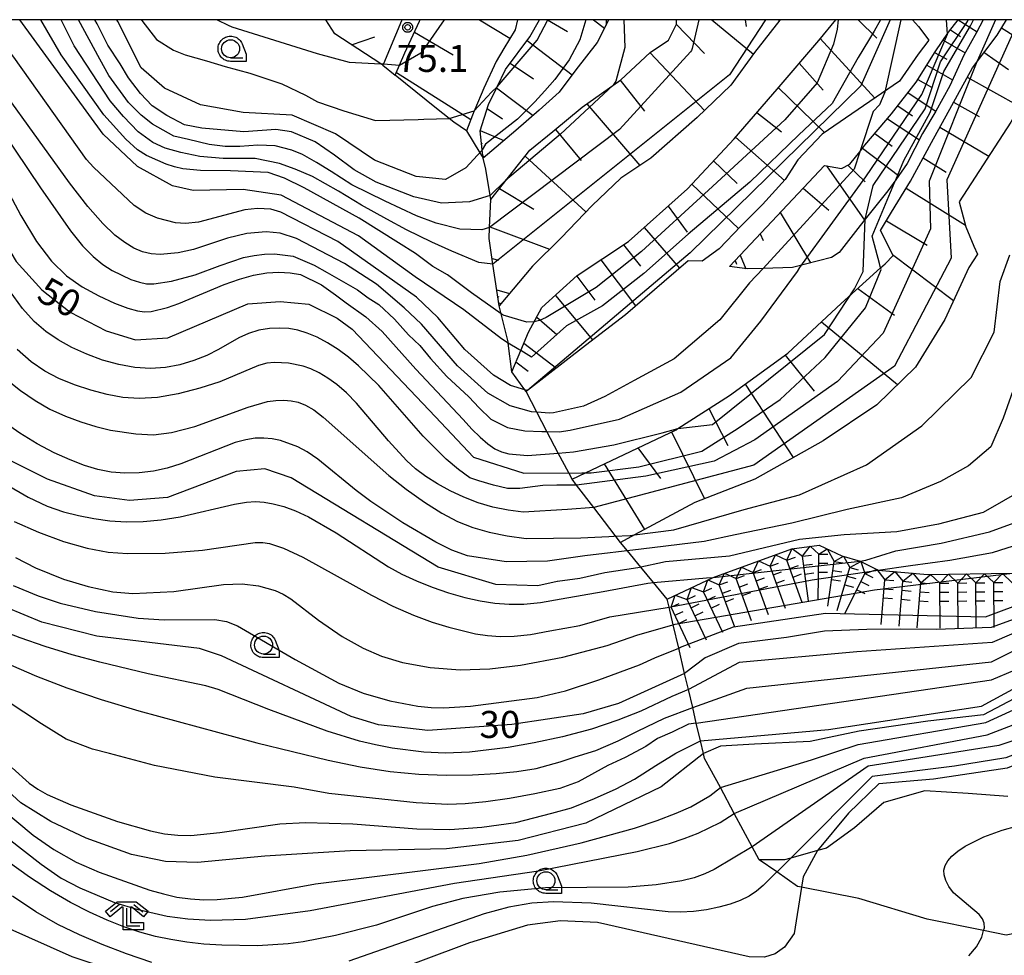
# Model space of a CAD drawing. Extents: x -2000 to 0, y 96000 to 97500.
# Drawn here: x -1932 to -1795, y 97370 to 97500 of the extents above; entities that cross this region are included whole.
import ezdxf

# ---------------------------------------------------------------- set-up
doc = ezdxf.new("R2010")
doc.units = 0
for name, color, linetype in [('6101110', 6, 'Continuous'), ('6101121', 250, 'Continuous'), ('6101990', 6, 'Continuous'), ('6301000', 3, 'Continuous'), ('6331000', 3, 'Continuous'), ('6333000', 3, 'Continuous'), ('7101000', 4, 'Continuous'), ('7101001', 250, 'Continuous'), ('7102000', 6, 'Continuous'), ('7102001', 250, 'Continuous'), ('7211111', 250, 'Continuous'), ('7211120', 6, 'Continuous'), ('7211990', 6, 'Continuous'), ('7312000', 1, 'Continuous'), ('999', 7, 'Continuous'), ('CLIP_BOX', 4, 'Continuous')]:
    doc.layers.add(name, color=color, linetype=linetype)
doc.styles.add('Dm_Anotation', font='romans.shx', dxfattribs={"bigfont": 'PSCDM.shx'})

# ---------------------------------------------------------------- blocks, each defined once
blk = doc.blocks.new('633100')
at = {"layer": '6331000'}
blk.add_lwpolyline([(0, -0.5), (0.67, -0.5)], dxfattribs=at)
blk.add_circle((0, 0), 0.5, dxfattribs=at)
at = {"layer": 'CLIP_BOX'}
blk.add_lwpolyline([(0.87, -0.3), (0.87, -0.7), (0, -0.7), (-0.074, -0.695), (-0.146, -0.684), (-0.216, -0.666), (-0.282, -0.64), (-0.35, -0.606), (-0.414, -0.564), (-0.469, -0.521), (-0.52, -0.469), (-0.568, -0.408), (-0.608, -0.35), (-0.64, -0.281), (-0.666, -0.214), (-0.686, -0.144), (-0.697, -0.071), (-0.699, 0.003), (-0.695, 0.075), (-0.684, 0.148), (-0.665, 0.216), (-0.64, 0.281), (-0.606, 0.349), (-0.565, 0.412), (-0.522, 0.467), (-0.467, 0.52), (-0.41, 0.568), (-0.349, 0.607), (-0.283, 0.641), (-0.215, 0.665), (-0.148, 0.684), (-0.072, 0.696), (0, 0.7), (0.074, 0.696), (0.147, 0.685), (0.219, 0.666), (0.283, 0.639), (0.355, 0.605), (0.416, 0.562), (0.472, 0.518), (0.525, 0.463), (0.57, 0.407), (0.609, 0.346), (0.646, 0.273)], close=True, dxfattribs=at)
blk = doc.blocks.new('633300')
at = {"layer": '6333000'}
for points in [[(-0.4, 0.6), (-0.9, 0.2)], [(0.4, 0.6), (0.9, 0.2)], [(0.72, -0.6), (0, -0.6), (0, 0.4)]]:
    blk.add_lwpolyline(points, dxfattribs=at)
at = {"layer": 'CLIP_BOX'}
blk.add_lwpolyline([(-1.181, 0.231), (-0.525, 0.756), (0.525, 0.756), (1.181, 0.231), (0.931, -0.081), (0.275, 0.444), (0.2, 0.444), (0.2, -0.4), (0.92, -0.4), (0.92, -0.8), (-0.2, -0.8), (-0.2, 0.444), (-0.275, 0.444), (-0.931, -0.081)], close=True, dxfattribs=at)
blk = doc.blocks.new('731200')
at = {"layer": '7312000'}
blk.add_circle((0, 0), 0.15, dxfattribs=at)
at = {"layer": 'CLIP_BOX'}
blk.add_lwpolyline([(-0.209, -0.178), (-0.219, -0.166), (-0.237, -0.14), (-0.251, -0.113), (-0.258, -0.094), (-0.265, -0.075), (-0.269, -0.057), (-0.273, -0.031), (-0.275, -0.008), (-0.274, 0.024), (-0.27, 0.054), (-0.266, 0.071), (-0.261, 0.088), (-0.255, 0.104), (-0.246, 0.124), (-0.239, 0.136), (-0.228, 0.154), (-0.219, 0.166), (-0.202, 0.187), (-0.189, 0.199), (-0.169, 0.217), (-0.151, 0.23), (-0.135, 0.239), (-0.113, 0.251), (-0.101, 0.256), (-0.082, 0.262), (-0.056, 0.269), (-0.04, 0.272), (-0.016, 0.275), (0.004, 0.275), (0.022, 0.274), (0.042, 0.272), (0.065, 0.267), (0.079, 0.264), (0.108, 0.253), (0.121, 0.247), (0.143, 0.235), (0.16, 0.224), (0.18, 0.208), (0.194, 0.194), (0.206, 0.182), (0.222, 0.162), (0.233, 0.146), (0.249, 0.116), (0.257, 0.097), (0.264, 0.075), (0.269, 0.057), (0.273, 0.032), (0.275, 0.014), (0.275, -0.008), (0.274, -0.023), (0.271, -0.048), (0.267, -0.067), (0.261, -0.088), (0.249, -0.117), (0.23, -0.151), (0.219, -0.166), (0.204, -0.184), (0.189, -0.199), (0.172, -0.215), (0.154, -0.228), (0.136, -0.239), (0.124, -0.246), (0.107, -0.253), (0.09, -0.26), (0.071, -0.266), (0.044, -0.271), (0.028, -0.274), (0.009, -0.275), (-0.009, -0.275), (-0.024, -0.274), (-0.041, -0.272), (-0.063, -0.268), (-0.086, -0.261), (-0.101, -0.256), (-0.115, -0.25), (-0.133, -0.241), (-0.148, -0.231), (-0.17, -0.216), (-0.182, -0.206), (-0.197, -0.192)], close=True, dxfattribs=at)

msp = doc.modelspace()

# ---------------------------------------------------------------- linework, layer by layer
at = {"layer": '6101110', "flags": 128}
for points in [[(-1881.2, 97493.7), (-1881.47, 97493.88), (-1887.89, 97498.06), (-1889.12, 97500)], [(-1879.48, 97492.31), (-1878.16, 97495.38), (-1876.13, 97499.8), (-1876.03, 97500)], [(-1867.29, 97480.8), (-1867.42, 97481.93), (-1867.71, 97484.56), (-1866.54, 97488.23), (-1865.33, 97490.69), (-1864.15, 97493.1), (-1860.8, 97497.6), (-1859.44, 97500)], [(-1865.05, 97460.29), (-1865.91, 97466.05), (-1866.44, 97469.62), (-1866.38, 97471.14), (-1866.22, 97475.05), (-1860.77, 97481.91), (-1857.58, 97484.49), (-1853.52, 97487.85), (-1848.18, 97491.66), (-1844.07, 97495.44), (-1841.55, 97497.17), (-1840.43, 97499.36), (-1840.45, 97500)], [(-1863.31, 97451.14), (-1862.06, 97454.07), (-1860.96, 97456.63), (-1859.11, 97460.04), (-1854.2, 97464.48), (-1847.1, 97469.21), (-1838.91, 97476.52), (-1832.43, 97483.48), (-1826.47, 97490.38), (-1820.67, 97497.12), (-1818.3, 97500)], [(-1854.93, 97436.2), (-1853.06, 97437.09), (-1840.49, 97443.09), (-1840.22, 97443.26), (-1833.06, 97447.85), (-1824.96, 97453.71), (-1817.54, 97460.61), (-1812.08, 97465.54), (-1811.45, 97466.11), (-1810.36, 97467.27), (-1812.08, 97470.76), (-1810.56, 97473.3), (-1807.94, 97477.58), (-1805.04, 97482.97), (-1802.21, 97488.07), (-1799.33, 97493.34), (-1795.92, 97497.87), (-1794.62, 97500)], [(-1833.05, 97465.76), (-1819.87, 97479.78), (-1817.5, 97479.35), (-1816.38, 97479.93), (-1814.97, 97481.68), (-1814.26, 97482.57), (-1810.57, 97486.91), (-1807.16, 97491.32), (-1804.51, 97495.56), (-1802.64, 97498.26), (-1801.33, 97500)], [(-1826.32, 97500), (-1826.09, 97499.92)]]:
    msp.add_lwpolyline(points, dxfattribs=at)
at = {"layer": '6101121', "flags": 128}
for points in [[(-1878.56, 97500), (-1878.61, 97499.85), (-1881.13, 97493.86), (-1881.2, 97493.7)], [(-1862.51, 97500), (-1862.84, 97498.61), (-1864.39, 97496.02), (-1865.48, 97494.2), (-1867.18, 97490.5), (-1868.44, 97487.55), (-1868.52, 97487.34), (-1869.61, 97484.57), (-1871.36, 97485.78), (-1872, 97486.29), (-1873.76, 97487.68), (-1879.48, 97492.31)], [(-1849.85, 97500), (-1849.99, 97499.64), (-1851.45, 97496.85), (-1854.4, 97493.04), (-1856.7, 97489.96), (-1859.5, 97487.44), (-1862.76, 97484.61), (-1867.29, 97480.8)], [(-1826.09, 97499.92), (-1829.58, 97495.43), (-1832.9, 97490.91), (-1837.56, 97486.41), (-1843.97, 97480.77), (-1848.18, 97477.99), (-1852.15, 97474.22), (-1856.46, 97469.74), (-1860.44, 97465.78), (-1865.05, 97460.29)], [(-1807.68, 97500), (-1806.82, 97499.05), (-1805.4, 97497.15), (-1806.85, 97495.22), (-1809.45, 97491.49), (-1820.21, 97484.09), (-1823.58, 97480.56), (-1825.33, 97477.83), (-1828.48, 97474.35), (-1831.49, 97471.35), (-1834.5, 97468.21), (-1836.85, 97466.49), (-1838.79, 97466.54), (-1842.13, 97463.65), (-1847.51, 97459.05), (-1853.08, 97454.79), (-1861.12, 97448.52), (-1861.31, 97448.37), (-1861.5, 97448.63), (-1863.31, 97451.14)], [(-1793.58, 97500), (-1793.07, 97499.58), (-1787.85, 97495.26), (-1790.2, 97492.44), (-1794.01, 97485.76), (-1801.18, 97474.72), (-1800.25, 97471.27), (-1799.15, 97468.57), (-1798.63, 97467.44), (-1799.84, 97465.61), (-1803.17, 97458.37), (-1807.22, 97451.79), (-1812.6, 97446.54), (-1820.08, 97441.56), (-1829.55, 97436.2), (-1837.88, 97432.97), (-1846.25, 97428.5), (-1848.21, 97427.45), (-1851.92, 97432.28), (-1854.32, 97435.41), (-1854.93, 97436.2)], [(-1797.86, 97500), (-1798.75, 97498.2), (-1800.53, 97495.09), (-1802.47, 97490.8), (-1804.43, 97487.29), (-1806.25, 97484.19), (-1808.41, 97480.05), (-1809.99, 97477.79), (-1811.07, 97476.23), (-1814.22, 97472.31), (-1814.91, 97471.45), (-1817.83, 97467.69), (-1818.91, 97466.99), (-1824.3, 97465.58), (-1828.39, 97465.47), (-1830.61, 97465.41), (-1833.05, 97465.76)]]:
    msp.add_lwpolyline(points, dxfattribs=at)
at = {"layer": '6101990', "flags": 128}
for points in [[(-1867.8, 97500), (-1863.55, 97497.42)], [(-1858.33, 97500), (-1855.54, 97498.37)], [(-1851.97, 97500), (-1850.41, 97498.84)], [(-1850.21, 97500), (-1850.2, 97499.23)], [(-1840.45, 97499.32), (-1836.55, 97495.29)], [(-1835.53, 97500), (-1829.74, 97495.22)], [(-1830.91, 97500), (-1830.75, 97499.06)], [(-1815.2, 97500), (-1812.61, 97497.44)], [(-1801.34, 97499.99), (-1798.7, 97498.3)], [(-1876.82, 97498.29), (-1871.43, 97495.14)], [(-1802.4, 97498.58), (-1800.99, 97497.67)], [(-1795.31, 97498.87), (-1788.43, 97494.57)], [(-1885.54, 97496.53), (-1882.32, 97497.62)], [(-1861.16, 97497.11), (-1854.91, 97492.36)], [(-1820.46, 97497.37), (-1812.89, 97489.12)], [(-1803.41, 97497.15), (-1800.35, 97495.41)], [(-1844.1, 97495.41), (-1836.54, 97487.39)], [(-1804.58, 97495.44), (-1802.9, 97494.5)], [(-1797.73, 97495.47), (-1794.31, 97493.07)], [(-1863.51, 97493.96), (-1860.29, 97491.79)], [(-1823.38, 97493.97), (-1820.04, 97490.24)], [(-1879.33, 97492.65), (-1868.99, 97486.15)], [(-1805.68, 97493.69), (-1802.1, 97491.63)], [(-1848.26, 97491.6), (-1844.85, 97487.3)], [(-1806.91, 97491.72), (-1805.04, 97490.62)], [(-1800.05, 97492.01), (-1792.76, 97487.94)], [(-1865.41, 97490.54), (-1860.35, 97486.71)], [(-1826.31, 97490.57), (-1819.87, 97484.32)], [(-1808.28, 97489.87), (-1804.41, 97487.32)], [(-1801.95, 97488.55), (-1798.38, 97486.54)], [(-1866.72, 97487.66), (-1864.6, 97486.26)], [(-1852.86, 97488.32), (-1845.53, 97479.74)], [(-1829.27, 97487.14), (-1825.86, 97484.44)], [(-1809.7, 97488.03), (-1807.66, 97486.65)], [(-1811.15, 97486.23), (-1806.69, 97483.34)], [(-1867.69, 97484.63), (-1864.4, 97483.23)], [(-1857.24, 97484.77), (-1853.67, 97480.47)], [(-1803.86, 97485.09), (-1797.07, 97481.05)], [(-1832.23, 97483.71), (-1825.44, 97477.7)], [(-1812.87, 97484.2), (-1810.47, 97482.45)], [(-1867.52, 97482.86), (-1867.39, 97482.81)], [(-1814.58, 97482.17), (-1809.6, 97478.35)], [(-1867.32, 97481.08), (-1867.07, 97480.98)], [(-1861.45, 97481.05), (-1853.01, 97473.32)], [(-1835.27, 97480.43), (-1831.99, 97477.27)], [(-1806.19, 97480.84), (-1802.99, 97478.84)], [(-1819.61, 97479.73), (-1814.33, 97472.18)], [(-1816.62, 97479.81), (-1814.25, 97477.51)], [(-1865.01, 97476.57), (-1860.22, 97473.7)], [(-1838.32, 97477.15), (-1831.82, 97471.01)], [(-1822.85, 97476.61), (-1819.26, 97473.54)], [(-1808.54, 97476.6), (-1800.31, 97471.49)], [(-1841.6, 97474.12), (-1838.96, 97470.5)], [(-1826.01, 97473.25), (-1821.83, 97466.23)], [(-1811.29, 97472.08), (-1805.64, 97468.68)], [(-1866.37, 97471.27), (-1858.07, 97468.14)], [(-1844.94, 97471.14), (-1839.99, 97465.5)], [(-1828.81, 97470.28), (-1828.39, 97469.35)], [(-1847.81, 97468.74), (-1845.43, 97465.8)], [(-1866.03, 97466.87), (-1865.16, 97466.6)], [(-1850.93, 97466.66), (-1846.1, 97460.26)], [(-1832.3, 97466.56), (-1832.09, 97466.08)], [(-1831.6, 97467.3), (-1830.81, 97465.44)], [(-1810.42, 97467.39), (-1801.95, 97461.03)], [(-1854.26, 97464.42), (-1851.77, 97461.06)], [(-1865.38, 97462.48), (-1863.63, 97461.98)], [(-1815.25, 97462.68), (-1810.16, 97458.99)], [(-1865.24, 97461.58), (-1865.09, 97461.54)], [(-1857.24, 97461.73), (-1852.09, 97455.55)], [(-1865.11, 97460.68), (-1864.8, 97460.59)], [(-1859.82, 97458.72), (-1857.04, 97456.3)], [(-1820.3, 97458.05), (-1809.72, 97449.35)], [(-1861.61, 97455.12), (-1857.11, 97451.65)], [(-1825.35, 97453.43), (-1821.33, 97448.42)], [(-1862.72, 97452.51), (-1861.03, 97451.21)], [(-1830.89, 97449.42), (-1824.23, 97439.21)], [(-1835.94, 97446.01), (-1833.28, 97440.9)], [(-1841.11, 97442.79), (-1836.54, 97433.49)], [(-1845.79, 97440.56), (-1842.65, 97436.33)], [(-1850.47, 97438.33), (-1844.88, 97429.23)]]:
    msp.add_lwpolyline(points, dxfattribs=at)
at = {"layer": '6301000', "flags": 128}
for points in [[(-1825.86, 97500), (-1826.09, 97499.92)], [(-1881.2, 97493.7), (-1879.48, 97492.31)], [(-1869.61, 97484.57), (-1867.74, 97481.54), (-1867.29, 97480.8)], [(-1866.22, 97475.05), (-1866.32, 97475.62), (-1866.92, 97479.25), (-1867.29, 97480.8)], [(-1863.31, 97451.14), (-1863.78, 97455.11), (-1863.8, 97455.29), (-1864.77, 97459.18), (-1865.05, 97460.29)], [(-1854.93, 97436.2), (-1855.4, 97437.08), (-1856.86, 97439.85), (-1858.43, 97442.82), (-1858.45, 97442.86), (-1859.83, 97445.52), (-1861.31, 97448.37)], [(-1841.72, 97419.58), (-1843.6, 97421.86), (-1845.38, 97424.01), (-1847.24, 97426.28), (-1848.21, 97427.45)], [(-1682.65, 97324.23), (-1691.84, 97331.97), (-1701.46, 97340.87), (-1709.52, 97347.91), (-1719.24, 97354.27), (-1729.09, 97360.46), (-1738.47, 97364.65), (-1740.93, 97365.14), (-1746.66, 97366.3), (-1754.89, 97367.58), (-1761.29, 97369.79), (-1767.7, 97374.16), (-1777.31, 97375.6), (-1786.31, 97374.58), (-1794.65, 97372.93), (-1797.79, 97373.56), (-1805.64, 97375.15), (-1815.09, 97378.01), (-1823.07, 97379.59), (-1823.61, 97379.7), (-1826.5, 97381.7), (-1828.95, 97383.39)]]:
    msp.add_lwpolyline(points, dxfattribs=at)
at = {"layer": '7101000', "flags": 128}
for points in [[(-1959.57, 97500), (-1952.98, 97496.93), (-1949.37, 97493.84), (-1944.23, 97487.73), (-1940.2, 97481.45), (-1935.01, 97471.19), (-1932.14, 97466.44), (-1928.57, 97462.52), (-1924.63, 97459.42), (-1919.63, 97456.81), (-1915.57, 97455.55), (-1911.08, 97455.84), (-1899.97, 97460.57), (-1895.45, 97460.89), (-1891.46, 97460.49), (-1887.56, 97458.59), (-1885.45, 97457.03), (-1873.91, 97444.88), (-1868.61, 97439.26), (-1861.63, 97437.06), (-1853.57, 97437.09)], [(-1862.34, 97454.24), (-1863.78, 97455.11), (-1864.73, 97455.69), (-1869.96, 97459.72), (-1876.71, 97464.31), (-1884.59, 97470.01), (-1895.33, 97475.63), (-1900.6, 97476.44), (-1907.55, 97476.29), (-1910.43, 97476.92), (-1915.25, 97479.61), (-1920.02, 97484.09), (-1931.62, 97500)], [(-1867.49, 97481.81), (-1869.69, 97479.43), (-1872.52, 97477.82), (-1876.57, 97478.22), (-1882.37, 97480.51), (-1887.77, 97484.15), (-1893.79, 97486.75), (-1900.6, 97487.12), (-1906.54, 97488.2), (-1911.53, 97490.49), (-1914.77, 97493.32), (-1917.99, 97499.76), (-1918.13, 97500)], [(-1839.3, 97409.26), (-1848.48, 97405.1), (-1853.39, 97403.66), (-1863.29, 97402.16), (-1874.94, 97401.35), (-1881.82, 97402.13), (-1885.58, 97403.28), (-1903.59, 97411.72), (-1906.64, 97412.72), (-1920.93, 97414.43), (-1928.55, 97416.38), (-1935.95, 97419.41), (-1940.71, 97422.38), (-1947.25, 97427.58), (-1952.85, 97432.61), (-1957.13, 97438.01), (-1959.88, 97443.71), (-1965.79, 97458.68), (-1971.16, 97467.67), (-1973.75, 97469.81), (-1976.89, 97471.61), (-1997.54, 97478.57), (-2000, 97479.72)], [(-1812.24, 97466.17), (-1813.24, 97469.96), (-1810.7, 97476.07), (-1810.11, 97477.49)], [(-1836.68, 97398.13), (-1842.55, 97393.52), (-1853.02, 97388.46), (-1862.39, 97386.06), (-1872.38, 97384.9), (-1885.76, 97384.62), (-1897.58, 97383.91), (-1906.96, 97383.01), (-1911.38, 97383.13), (-1916.09, 97384.12), (-1922.39, 97386.37), (-1927.3, 97388.69), (-1931.45, 97391.29), (-1948.7, 97407.09), (-1968.64, 97420.91), (-1973.39, 97425.45), (-1977.16, 97430.23), (-1991.05, 97451.02), (-1995.65, 97456.26), (-2000, 97459.82)], [(-1792.18, 97434.84), (-1797.84, 97431.61), (-1804.05, 97429.99), (-1809.85, 97428.91), (-1817.14, 97428.51), (-1823.35, 97427.83), (-1833.07, 97425.54), (-1841.95, 97424.74), (-1845.81, 97423.92), (-1850.36, 97423.23), (-1853.85, 97422.44), (-1856.94, 97422), (-1856.99, 97422), (-1859.7, 97421.41), (-1865.5, 97421.58), (-1873.5, 97424), (-1893.93, 97436.42), (-1897.57, 97437.67), (-1901.59, 97437.28), (-1911.11, 97433.69), (-1916.38, 97433.27), (-1921.24, 97433.89), (-1927.76, 97436.22), (-1933.03, 97438.88)], [(-1820.84, 97384.66), (-1822.84, 97381.01), (-1823.07, 97379.59), (-1824.09, 97373.14), (-1825.42, 97371.24), (-1826.73, 97370.32), (-1828.23, 97369.89), (-1830.35, 97369.93), (-1851.41, 97374.66), (-1856.55, 97374.92), (-1861.12, 97374.29), (-1869.15, 97371.88), (-1882.43, 97366.89), (-1894.11, 97364.58), (-1899.73, 97364.31), (-1906.55, 97364.87), (-1913.3, 97366.26), (-1924.32, 97369.92), (-1933.38, 97373.94), (-1939.02, 97377.3), (-1943.04, 97380.72), (-1944.56, 97382.48)]]:
    msp.add_lwpolyline(points, dxfattribs=at)
at = {"layer": '7101001', "flags": 128}
for points in [[(-1853.03, 97500), (-1853.87, 97497.19), (-1855.34, 97494.45), (-1857.33, 97491.71), (-1858.71, 97490.11), (-1860.08, 97488.6), (-1862.52, 97486.21), (-1866.93, 97482.7), (-1867.42, 97481.93), (-1867.49, 97481.81)], [(-1812.09, 97500), (-1813, 97498.42), (-1815.2, 97494.75), (-1818.81, 97488.36), (-1823.46, 97484.01), (-1830.26, 97477.45), (-1838.82, 97470.22), (-1844.98, 97464.76), (-1850.72, 97460.26), (-1855.72, 97457.51), (-1860.58, 97453.17), (-1862.06, 97454.07), (-1862.34, 97454.24)], [(-1810.11, 97477.49), (-1809.99, 97477.79), (-1808.88, 97480.44), (-1805.22, 97487.11), (-1803.33, 97492.82), (-1799.62, 97499.17), (-1799.21, 97500)], [(-1853.57, 97437.09), (-1853.06, 97437.09), (-1852.28, 97437.09), (-1845.64, 97437.95), (-1836.89, 97440.11), (-1831.87, 97443.32), (-1826.05, 97447.28), (-1819.79, 97453.09), (-1814.18, 97460), (-1812.02, 97465.33), (-1812.08, 97465.54), (-1812.24, 97466.17)], [(-1683.66, 97461.69), (-1690.03, 97461.48), (-1703.53, 97459.35), (-1715.25, 97453.29), (-1727.39, 97445.65), (-1737.55, 97437.15), (-1754.61, 97414.46), (-1758.92, 97407.29), (-1762.34, 97403.65), (-1766.56, 97403.24), (-1770.95, 97403.42), (-1778.79, 97402.43), (-1794.5, 97396.1), (-1804.73, 97394.6), (-1812.35, 97393.94), (-1816.55, 97389.85), (-1820.84, 97384.66)], [(-1728.88, 97457.76), (-1729.99, 97454.57), (-1733.89, 97449.37), (-1737, 97445.81), (-1742.22, 97438.71), (-1746.35, 97434.6), (-1749.99, 97431.7), (-1753.54, 97425.61), (-1756.74, 97420.01), (-1759.95, 97416.45), (-1765.21, 97411.01), (-1772.88, 97408.36), (-1780.78, 97408.31), (-1791.02, 97407.08), (-1797.79, 97403.52), (-1805.52, 97402.65), (-1815.07, 97401.24), (-1821.88, 97399.81), (-1829.61, 97399.44), (-1834.31, 97399.16), (-1836.68, 97398.13)], [(-1769.56, 97423.16), (-1770.5, 97421.12), (-1771.95, 97418.26), (-1777.39, 97416.3), (-1781.47, 97415.57), (-1791.01, 97417.71), (-1796.72, 97415.65), (-1804.31, 97415.33), (-1809.37, 97415.39), (-1813.98, 97415.33), (-1819.9, 97415.1), (-1825.14, 97414.24), (-1831.8, 97413.41), (-1836.47, 97411.42), (-1839.3, 97409.26)]]:
    msp.add_lwpolyline(points, dxfattribs=at)
at = {"layer": '7102000', "flags": 128}
for points in [[(-1861.12, 97448.52), (-1861.5, 97448.63), (-1863.46, 97449.22), (-1865.83, 97450.68), (-1869.81, 97454.2), (-1873.57, 97458.64), (-1876.53, 97461.48), (-1887.45, 97469.21), (-1895.36, 97473.27), (-1896.76, 97473.68), (-1898.63, 97473.79), (-1900.37, 97473.63), (-1906.79, 97471.88), (-1908.61, 97471.72), (-1910.01, 97471.82), (-1912.5, 97472.45), (-1914.11, 97473.14), (-1915.75, 97474.23), (-1921.39, 97479.52), (-1922.33, 97480.6), (-1932.44, 97494.8), (-1936.41, 97500)], [(-1860.19, 97458.05), (-1861.19, 97458.01), (-1864.48, 97458.97), (-1864.77, 97459.18), (-1868.91, 97462.09), (-1872.21, 97464.59), (-1874.26, 97465.73), (-1876.65, 97467.55), (-1879.04, 97469.03), (-1884.5, 97472.44), (-1892.13, 97476.64), (-1894.86, 97478.01), (-1897.13, 97478.8), (-1902.37, 97479.03), (-1906.54, 97479.09), (-1908.96, 97479.3), (-1910.14, 97479.57), (-1911.3, 97479.96), (-1912.43, 97480.47), (-1914.03, 97481.13), (-1915.28, 97481.92), (-1916.88, 97483.4), (-1919.96, 97486.81), (-1925.87, 97495.11), (-1928.67, 97500)], [(-1865.91, 97466.05), (-1867.89, 97466.3), (-1871.64, 97467.89), (-1874.38, 97469.14), (-1877.9, 97470.85), (-1880.63, 97472.32), (-1884.16, 97474.26), (-1887.35, 97476.19), (-1890.99, 97478.24), (-1893.38, 97479.26), (-1895.54, 97480.05), (-1898.95, 97480.74), (-1903.39, 97480.74), (-1906.63, 97481.01), (-1909.25, 97481.58), (-1911.41, 97482.15), (-1913.12, 97482.94), (-1915.18, 97484.42), (-1917.22, 97486.58), (-1919.05, 97488.74), (-1924.05, 97496.36), (-1925.86, 97500)], [(-1866.38, 97471.14), (-1867.47, 97470.85), (-1870.51, 97470.94), (-1873.82, 97471.75), (-1876.54, 97472.78), (-1880.86, 97474.82), (-1885.53, 97477.1), (-1888.37, 97478.92), (-1890.42, 97480.17), (-1892.35, 97481.31), (-1893.83, 97481.87), (-1896.16, 97482.49), (-1898.55, 97482.6), (-1901.06, 97482.38), (-1903.1, 97482.38), (-1905.33, 97482.67), (-1908.17, 97483.35), (-1910.22, 97483.81), (-1913.19, 97485.51), (-1914.78, 97486.76), (-1916.54, 97488.52), (-1919.27, 97492.27), (-1920.52, 97494.54), (-1923.45, 97500)], [(-1864.15, 97477.66), (-1866.32, 97475.62), (-1869.15, 97474.71), (-1873.07, 97474.54), (-1876.88, 97475.39), (-1882.11, 97477.44), (-1885.19, 97479.14), (-1887.92, 97481.19), (-1890.59, 97483.06), (-1893.89, 97484.42), (-1896.05, 97484.76), (-1900.49, 97484.42), (-1906.35, 97484.94), (-1908.75, 97485.4), (-1911.19, 97486.7), (-1913.24, 97488.06), (-1914.84, 97489.77), (-1916.54, 97491.93), (-1917.68, 97493.86), (-1919.39, 97496.48), (-1920.87, 97499.43), (-1921.18, 97500)], [(-1914.75, 97500), (-1914.69, 97499.87), (-1912.65, 97497.26), (-1910.26, 97495.78), (-1908.66, 97495.1), (-1905.7, 97494.3), (-1903.09, 97493.51), (-1899.67, 97492.6), (-1895.24, 97491.12), (-1891.93, 97489.53), (-1890.29, 97488.6), (-1886.62, 97487.36), (-1882.21, 97486.03), (-1876.32, 97486.15), (-1875.49, 97486.21), (-1872, 97486.29)], [(-1904.21, 97500), (-1902.68, 97499.23), (-1902.15, 97499.02), (-1890.3, 97495.33), (-1885.89, 97494.12), (-1881.47, 97493.88), (-1881.13, 97493.86), (-1878.89, 97493.68)], [(-1847.76, 97500), (-1847.6, 97496.14), (-1848.84, 97491.49), (-1849.22, 97490.92)], [(-1802.81, 97498.01), (-1802.93, 97500)], [(-1796.12, 97500), (-1798.51, 97494.67), (-1798.72, 97494.16)], [(-1828.39, 97465.47), (-1830.28, 97463.47), (-1834.43, 97458.33), (-1840.77, 97452.94), (-1846.32, 97449.93), (-1850.36, 97447.68), (-1853.35, 97446.34), (-1857.49, 97445.44), (-1858.07, 97445.38), (-1859.83, 97445.52), (-1860.56, 97445.58), (-1863.53, 97446.42), (-1866.63, 97448.18), (-1870.84, 97451.93), (-1875.84, 97457.73), (-1878.23, 97460), (-1882.1, 97463.3), (-1886.54, 97466.14), (-1893.2, 97469.64), (-1895.44, 97470.35), (-1897.42, 97470.56), (-1900.1, 97470.34), (-1902.77, 97469.69), (-1907.48, 97468.09), (-1909.61, 97467.64), (-1912.11, 97467.4), (-1913.37, 97467.49), (-1914.58, 97467.78), (-1915.77, 97468.3), (-1917.02, 97469.06), (-1918.42, 97470.11), (-1920.08, 97471.69), (-1922.15, 97474.05), (-1924.7, 97477.37), (-1938.51, 97496.4)], [(-1812.41, 97423.59), (-1807.95, 97424.25), (-1802.47, 97424.99), (-1796.57, 97426.04), (-1789.72, 97428.21), (-1784.42, 97431.01), (-1780.38, 97435.25), (-1777.04, 97439.54), (-1774.3, 97445.55), (-1772.63, 97453.1), (-1771.37, 97461.72), (-1770.53, 97470.92), (-1769.97, 97476.05), (-1769.24, 97485.85), (-1768.5, 97491.99)], [(-1868.52, 97487.34), (-1866.1, 97489.93), (-1865.33, 97490.69)], [(-1811.49, 97489.92), (-1812.26, 97488.19), (-1813.11, 97487.26), (-1814.97, 97481.68)], [(-1814.94, 97424.85), (-1814.13, 97424.96), (-1809.99, 97426.29), (-1803.66, 97427.34), (-1796.98, 97428.92), (-1792.53, 97430.53), (-1787.41, 97433.88), (-1783.07, 97438.61), (-1780.47, 97442.01), (-1778.19, 97447.66), (-1776.14, 97455.25), (-1775.69, 97463.47), (-1774.84, 97472.42), (-1774.53, 97477.41), (-1773.43, 97486.47)], [(-1934.07, 97484.57), (-1928.73, 97476.65), (-1924.56, 97470.69), (-1922.9, 97468.62), (-1921.44, 97467.12), (-1920.1, 97466.03), (-1918.8, 97465.2), (-1916.18, 97463.95), (-1915.01, 97463.55), (-1914, 97463.35), (-1913.01, 97463.32), (-1910.53, 97463.69), (-1907.24, 97464.59), (-1903.77, 97465.9), (-1900.54, 97466.98), (-1899.06, 97467.29), (-1897.63, 97467.45), (-1896.26, 97467.48), (-1893.67, 97467.17), (-1890.75, 97465.92), (-1888.93, 97464.89), (-1884.72, 97462.5), (-1883.24, 97461.37), (-1881.76, 97460.46), (-1879.6, 97458.41), (-1877.66, 97456.25), (-1876.07, 97454.77), (-1874.59, 97452.95), (-1872.32, 97450.45), (-1869.25, 97447.65), (-1867.82, 97446.1), (-1866.21, 97444.55), (-1863.9, 97443.4), (-1861.51, 97442.95), (-1859.12, 97442.83), (-1858.43, 97442.82), (-1856.73, 97442.79), (-1855.21, 97443), (-1848.34, 97444.53), (-1839.82, 97448.28), (-1832.88, 97453.07), (-1828.74, 97458.13), (-1823.64, 97465.06), (-1823.32, 97465.58)], [(-1935.87, 97480.99), (-1931.48, 97472.84), (-1929.31, 97469.23), (-1927.2, 97466.48), (-1925.11, 97464.46), (-1922.94, 97462.91), (-1920.66, 97461.65), (-1918.47, 97460.65), (-1916.62, 97459.95), (-1915.28, 97459.57), (-1914.29, 97459.44), (-1913.39, 97459.49), (-1911.11, 97460.04), (-1909.54, 97460.61), (-1903.24, 97463.26), (-1901.13, 97463.99), (-1899.15, 97464.52), (-1897.32, 97464.84), (-1895.63, 97464.94), (-1894.07, 97464.85), (-1892.63, 97464.61), (-1889.73, 97463.19), (-1887.79, 97461.82), (-1886.31, 97460.69), (-1883.58, 97458.75), (-1881.31, 97456.71), (-1876.64, 97451.48), (-1870.03, 97444.51), (-1868.86, 97443.18), (-1867.69, 97442.03), (-1866.62, 97441.11), (-1865.66, 97440.45), (-1864.72, 97440.02), (-1863.69, 97439.75), (-1861.14, 97439.52), (-1856.86, 97439.85), (-1854.73, 97440.02), (-1849.14, 97441), (-1842.44, 97442.67), (-1840.22, 97443.26)], [(-1815.71, 97462.66), (-1814.52, 97465.05), (-1814.22, 97472.31)], [(-1933.53, 97450.15), (-1931.52, 97448.51), (-1929.49, 97447.12), (-1927.42, 97445.95), (-1925.29, 97444.96), (-1923.15, 97444.16), (-1921.04, 97443.52), (-1919.01, 97443.04), (-1915.52, 97442.5), (-1913.05, 97442.39), (-1910.56, 97442.71), (-1907.29, 97443.54), (-1899.91, 97446.2), (-1897.21, 97446.99), (-1896.04, 97447.16), (-1894.95, 97447.18), (-1893.93, 97447.1), (-1892.95, 97446.89), (-1891.94, 97446.51), (-1890.8, 97445.85), (-1889.47, 97444.84), (-1880.38, 97436.73), (-1877.96, 97434.84), (-1875.44, 97433.04), (-1873.02, 97431.51), (-1870.82, 97430.34), (-1868.7, 97429.49), (-1866.45, 97428.85), (-1863.94, 97428.34), (-1861.31, 97427.97), (-1853.7, 97428.09), (-1849.81, 97428.25), (-1849.14, 97428.29), (-1846.86, 97428.42), (-1846.25, 97428.5), (-1840.81, 97429.18), (-1831.04, 97432.01), (-1823.35, 97434.03), (-1814.04, 97438.21), (-1806.35, 97443.61), (-1799.52, 97450.32), (-1796.34, 97456.62), (-1795.47, 97463.67), (-1794.16, 97467.34)], [(-1854.32, 97435.41), (-1857.05, 97435.4), (-1858.97, 97435.33), (-1862.17, 97434.94), (-1863.88, 97434.94), (-1865.82, 97435.4), (-1867.86, 97435.97), (-1869.11, 97436.41), (-1870.7, 97437.57), (-1872.4, 97439.02), (-1875.62, 97442.19), (-1881.74, 97449.2), (-1884.57, 97451.97), (-1885.97, 97453.16), (-1887.4, 97454.21), (-1888.87, 97455.13), (-1890.32, 97455.91), (-1891.71, 97456.5), (-1893, 97456.9), (-1894.25, 97457.12), (-1895.55, 97457.19), (-1896.96, 97457.12), (-1898.42, 97456.89), (-1899.86, 97456.46), (-1901.21, 97455.83), (-1904.02, 97454.21), (-1905.66, 97453.4), (-1907.47, 97452.67), (-1909.39, 97452.1), (-1911.39, 97451.73), (-1913.47, 97451.6), (-1915.63, 97451.73), (-1917.87, 97452.13), (-1920.13, 97452.76), (-1922.32, 97453.56), (-1924.38, 97454.49), (-1926.28, 97455.55), (-1928.02, 97456.74), (-1929.62, 97458.11), (-1931.24, 97459.9), (-1933.04, 97462.41)], [(-1851.92, 97432.28), (-1855.58, 97431.99), (-1861.73, 97431.66), (-1863.82, 97431.91), (-1865.91, 97432.33), (-1867.97, 97432.94), (-1869.97, 97433.72), (-1871.86, 97434.61), (-1873.62, 97435.57), (-1875.22, 97436.6), (-1876.65, 97437.67), (-1877.93, 97438.8), (-1880.42, 97441.52), (-1884.85, 97446.79), (-1886.27, 97448.21), (-1887.61, 97449.35), (-1888.86, 97450.25), (-1890.05, 97450.97), (-1891.18, 97451.53), (-1892.25, 97451.92), (-1894.3, 97452.33), (-1896.26, 97452.43), (-1897.29, 97452.32), (-1898.46, 97452.01), (-1903.86, 97449.75), (-1906.61, 97448.85), (-1909.61, 97448.08), (-1912.5, 97447.57), (-1915.04, 97447.41), (-1917.3, 97447.57), (-1919.5, 97447.98), (-1921.76, 97448.56), (-1924.03, 97449.3), (-1926.19, 97450.18), (-1928.16, 97451.22), (-1930.05, 97452.53), (-1932, 97454.23)], [(-1792.1, 97453.06), (-1795.07, 97444.67), (-1796.8, 97440.73), (-1799.87, 97438.08), (-1803.78, 97435.92), (-1809.18, 97433.63), (-1816.74, 97432.01), (-1824.43, 97430.12), (-1832.26, 97428.51), (-1836.57, 97427.56), (-1845.34, 97426.5), (-1853.14, 97425.59), (-1858.33, 97424.83), (-1864.07, 97424.75), (-1869.44, 97425.57), (-1871.62, 97426.37), (-1873.86, 97427.46), (-1878.44, 97430.18), (-1882.86, 97433.12), (-1884.92, 97434.66), (-1890.23, 97439.02), (-1891.69, 97440), (-1893.02, 97440.7), (-1895.43, 97441.57), (-1896.57, 97441.81), (-1897.72, 97441.92), (-1898.92, 97441.9), (-1900.23, 97441.7), (-1901.73, 97441.3), (-1909.26, 97438.37), (-1911.15, 97437.76), (-1913.07, 97437.31), (-1915.04, 97437.08), (-1917.01, 97437.04), (-1918.94, 97437.21), (-1920.79, 97437.56), (-1922.65, 97438.11), (-1924.64, 97438.89), (-1926.83, 97439.89), (-1929.18, 97441.13), (-1931.61, 97442.61), (-1934.05, 97444.33)], [(-1933.57, 97435.55), (-1930.45, 97433.73), (-1927.82, 97432.49), (-1925.55, 97431.69), (-1923.45, 97431.16), (-1921.32, 97430.75), (-1919.13, 97430.46), (-1916.85, 97430.32), (-1914.47, 97430.35), (-1911.97, 97430.56), (-1909.34, 97430.98), (-1901.81, 97432.76), (-1900.15, 97433.05), (-1898.87, 97433.12), (-1897.69, 97433.02), (-1896.41, 97432.79), (-1894.96, 97432.41), (-1893.33, 97431.81), (-1891.52, 97430.98), (-1887.69, 97428.78), (-1880.44, 97424.05), (-1878.55, 97423.05), (-1876.53, 97422.11), (-1874.34, 97421.22), (-1872.07, 97420.43), (-1869.83, 97419.78), (-1867.7, 97419.31), (-1865.66, 97419.02), (-1863.67, 97418.88), (-1861.64, 97418.89), (-1859.33, 97419.11), (-1856.45, 97419.63), (-1850.62, 97420.63), (-1844.41, 97421.79), (-1843.6, 97421.86), (-1836.26, 97422.52), (-1835.35, 97422.58)], [(-1932.41, 97430.36), (-1929.01, 97428.85), (-1925.54, 97427.57), (-1922.25, 97426.63), (-1919.33, 97426.1), (-1916.68, 97425.89), (-1911.44, 97425.95), (-1906.26, 97426.35), (-1898.92, 97427.43), (-1897.88, 97427.43), (-1896.96, 97427.3), (-1894.98, 97426.65), (-1892.32, 97425.4), (-1882.78, 97420.12), (-1879.8, 97418.59), (-1876.96, 97417.35), (-1874.35, 97416.39), (-1872.05, 97415.66), (-1868.32, 97414.76), (-1866.66, 97414.51), (-1864.92, 97414.38), (-1862.99, 97414.41), (-1860.71, 97414.66), (-1858.02, 97415.17), (-1853.87, 97415.91), (-1849.67, 97417.09), (-1841.46, 97418.46)], [(-1932.21, 97425.35), (-1929.43, 97423.92), (-1925.53, 97422.35), (-1922.13, 97421.3), (-1918.71, 97420.58), (-1915.9, 97420.37), (-1910.22, 97420.61), (-1903.35, 97421.58), (-1900.75, 97421.69), (-1898.49, 97421.41), (-1896.17, 97420.78), (-1895.05, 97420.27), (-1893.99, 97419.61), (-1890.13, 97416.64), (-1886.84, 97414.37), (-1883.95, 97412.75), (-1881.37, 97411.63), (-1878.46, 97410.77), (-1874.62, 97410.1), (-1870.47, 97409.77), (-1866.34, 97409.88), (-1862.08, 97410.39), (-1856.19, 97411.52), (-1850.07, 97413.13), (-1845.95, 97414.56), (-1840.6, 97416.09)], [(-1932.54, 97421.46), (-1929.08, 97420.03), (-1926, 97419), (-1921.09, 97417.84), (-1915.16, 97416.91), (-1911.56, 97416.68), (-1904.51, 97416.73), (-1902.89, 97416.46), (-1901.37, 97415.87), (-1893.39, 97411.18), (-1887.32, 97407.92), (-1883.92, 97406.52), (-1880.23, 97405.43), (-1876.36, 97404.71), (-1874.49, 97404.53), (-1872.73, 97404.49), (-1869.03, 97404.73), (-1859.76, 97405.93), (-1855.86, 97406.85), (-1851.2, 97408.36), (-1845.56, 97410.47), (-1843.42, 97411.42), (-1840.12, 97412.78), (-1839.89, 97412.88)], [(-1837.68, 97402.36), (-1838.74, 97402.23), (-1841.05, 97401.1), (-1843.08, 97400.2), (-1844.67, 97399.13), (-1847.57, 97397.58), (-1849.95, 97396.47), (-1854.09, 97394.21), (-1856.65, 97393.26), (-1860.08, 97392.52), (-1863.61, 97391.9), (-1866.91, 97391.43), (-1869.75, 97391.16), (-1872.2, 97391.07), (-1876.56, 97391.27), (-1888.68, 97392.61), (-1893.52, 97393.47), (-1904.51, 97394.84), (-1912.89, 97396.49), (-1919.14, 97398.14), (-1921.5, 97398.73), (-1925.16, 97400.14), (-1928.58, 97402.27), (-1948.68, 97415.5)], [(-1838.77, 97407.01), (-1841.06, 97406.05), (-1845.37, 97404.03), (-1848.56, 97402.76), (-1852.25, 97401.53), (-1856.24, 97400.46), (-1860.2, 97399.61), (-1863.81, 97398.98), (-1869.15, 97398.34), (-1872.5, 97398.18), (-1875.52, 97398.32), (-1879.89, 97398.9), (-1882.24, 97399.33), (-1884.44, 97399.84), (-1888.92, 97401.22), (-1897.05, 97404.24), (-1904.07, 97407.03), (-1905.8, 97407.55), (-1913.78, 97409.18), (-1920.49, 97410.8), (-1924.34, 97411.85), (-1928.08, 97412.99), (-1931.57, 97414.18), (-1934.74, 97415.4)], [(-1932.83, 97410.38), (-1929.28, 97408.86), (-1925.08, 97407.26), (-1920.31, 97405.64), (-1915.07, 97404.06), (-1898.69, 97399.64), (-1888.8, 97397.2), (-1884.34, 97396.31), (-1880.17, 97395.66), (-1876.19, 97395.27), (-1872.37, 97395.13), (-1868.76, 97395.19), (-1865.48, 97395.38), (-1862.58, 97395.66), (-1859.9, 97396.05), (-1856.57, 97397), (-1854.48, 97397.66), (-1851.62, 97398.58), (-1848.52, 97399.89), (-1845.86, 97401.24), (-1842.08, 97403.03), (-1838.18, 97404.52)], [(-1932.69, 97396.13), (-1930.33, 97394.02), (-1929.12, 97393.18), (-1927.8, 97392.43), (-1924.53, 97391), (-1918.04, 97388.72), (-1913.48, 97387.39), (-1911.51, 97386.99), (-1909.69, 97386.79), (-1907.86, 97386.77), (-1903.85, 97387.17), (-1895.51, 97388.4), (-1891.93, 97388.57), (-1885.35, 97388.36), (-1876.48, 97387.7), (-1871.9, 97387.61), (-1867.44, 97387.9), (-1862.74, 97388.56), (-1857.74, 97389.86), (-1855.02, 97390.58), (-1851.82, 97391.91), (-1848.8, 97393.22), (-1846.25, 97394.56), (-1843.28, 97396.47), (-1840.53, 97398.18), (-1837.1, 97399.9)], [(-1934.02, 97390.38), (-1929.77, 97386.82), (-1926.88, 97384.81), (-1923.77, 97383.07), (-1920.57, 97381.68), (-1913.57, 97379.18), (-1911.67, 97378.64), (-1909.79, 97378.22), (-1907.92, 97377.96), (-1906.07, 97377.84), (-1904.22, 97377.86), (-1900.71, 97378.22), (-1890.54, 97380.05), (-1867.82, 97382.87), (-1861.22, 97384.04), (-1853.66, 97385.74), (-1846.28, 97387.79), (-1843.11, 97388.84), (-1840.49, 97389.84), (-1838.44, 97390.76), (-1835.79, 97392.25), (-1834.34, 97393.4)], [(-1935.65, 97388.19), (-1928.66, 97382.79), (-1925.86, 97380.85), (-1923.3, 97379.5), (-1918.45, 97377.48), (-1915.36, 97376.52), (-1911.17, 97375.58), (-1908.29, 97375.2), (-1905.13, 97375.02), (-1900.28, 97375.16), (-1891.28, 97376.37), (-1871.24, 97380.15), (-1859.61, 97381.86), (-1845.87, 97384.52), (-1841.4, 97385.65), (-1839.34, 97386.33), (-1837.41, 97387.1), (-1834.37, 97388.58), (-1832.42, 97389.83)], [(-1799.83, 97370.05), (-1798.76, 97371.32), (-1798.04, 97372.65), (-1797.79, 97373.56), (-1797.68, 97373.95), (-1797.72, 97374.57), (-1797.96, 97375.17), (-1798.42, 97375.78), (-1801.96, 97378.81), (-1802.63, 97379.67), (-1803.05, 97380.51), (-1803.26, 97381.28), (-1803.29, 97381.96), (-1803.13, 97382.59), (-1802.76, 97383.22), (-1802.18, 97383.89), (-1801.37, 97384.6), (-1800.34, 97385.3), (-1797.73, 97386.59), (-1795.23, 97387.51), (-1791.22, 97388.6)], [(-1829.93, 97385.2), (-1835.19, 97382.06), (-1836.48, 97381.43), (-1837.99, 97380.9), (-1839.68, 97380.47), (-1843.27, 97379.89), (-1847.13, 97379.6), (-1858.63, 97379.51), (-1864.95, 97378.9), (-1870.09, 97378), (-1874.31, 97376.92), (-1882.07, 97374.33), (-1887.79, 97372.87), (-1892.27, 97371.98), (-1894.35, 97371.7), (-1898.59, 97371.46), (-1903.56, 97371.52), (-1906.08, 97371.68), (-1908.42, 97371.94), (-1910.64, 97372.3), (-1912.78, 97372.76), (-1914.94, 97373.35), (-1917.15, 97374.08), (-1919.47, 97375), (-1921.94, 97376.12), (-1924.57, 97377.48), (-1927.35, 97379.1), (-1930.27, 97380.98), (-1933.25, 97383.12)], [(-1824.55, 97383.62), (-1828.41, 97379.81), (-1829.33, 97379.03), (-1830.36, 97378.34), (-1831.57, 97377.75), (-1832.96, 97377.24), (-1834.54, 97376.81), (-1836.26, 97376.46), (-1838.07, 97376.22), (-1839.86, 97376.11), (-1841.58, 97376.15), (-1852.26, 97377.35), (-1857.51, 97377.53), (-1860.5, 97377.37), (-1863.73, 97376.82), (-1867.14, 97375.9), (-1885.93, 97369.33)], [(-1913.26, 97369.15), (-1916.78, 97370.33), (-1920.19, 97371.63), (-1923.33, 97372.95), (-1926.33, 97374.41), (-1929.38, 97376.18), (-1932.61, 97378.36)]]:
    msp.add_lwpolyline(points, dxfattribs=at)
at = {"layer": '7102001', "flags": 128}
for points in [[(-1878.89, 97493.68), (-1875.95, 97495.42), (-1875.77, 97495.55), (-1875.59, 97495.74), (-1872.66, 97500)], [(-1837.31, 97500), (-1838.23, 97495.98), (-1838.34, 97495.73), (-1838.47, 97495.52), (-1848.35, 97484.74), (-1866.38, 97471.14)], [(-1828.05, 97500), (-1833.09, 97492.36), (-1865.91, 97466.05)], [(-1865.33, 97490.69), (-1859.77, 97497.17), (-1858.31, 97500)], [(-1810.74, 97500), (-1814.83, 97490.8), (-1838.55, 97467.63), (-1861.12, 97448.52)], [(-1818, 97500), (-1818.1, 97498.69), (-1818.62, 97496.61), (-1820.91, 97491.22), (-1825.38, 97486.08), (-1835.97, 97476.33), (-1845.31, 97467.81), (-1851.57, 97462.83), (-1858.52, 97458.65), (-1859.43, 97458.24), (-1860.19, 97458.05)], [(-1793.07, 97499.58), (-1802.89, 97477.76), (-1802.27, 97466.92), (-1810.18, 97451.91), (-1829.69, 97438.15), (-1851.92, 97432.28)], [(-1814.22, 97472.31), (-1813.1, 97476.98), (-1805.91, 97487.65), (-1803.78, 97494.14), (-1800.04, 97499.74), (-1799.92, 97500)], [(-1809.3, 97500), (-1811.49, 97489.92)], [(-1823.32, 97465.58), (-1814.15, 97478.17), (-1806.38, 97489.63), (-1802.81, 97498.01)], [(-1798.72, 97494.16), (-1805.36, 97477.6), (-1805.17, 97470.97), (-1811.71, 97456.47), (-1818.06, 97449.78), (-1829.57, 97441.67), (-1835.21, 97438.71), (-1844.68, 97436.65), (-1854.32, 97435.41)], [(-1849.22, 97490.92), (-1856.55, 97484.13), (-1864.15, 97477.66)], [(-1872, 97486.29), (-1868.52, 97487.34)], [(-1814.97, 97481.68), (-1815.76, 97479.26), (-1828.39, 97465.47)], [(-1832.42, 97389.83), (-1814.35, 97397.51), (-1797.31, 97400.74), (-1789.08, 97403.87), (-1778.33, 97406.12), (-1772.17, 97406.3), (-1764.36, 97408.15), (-1756.91, 97416.04), (-1747.92, 97430.02), (-1731.76, 97447.97), (-1724.72, 97455.63), (-1721.63, 97456.92), (-1709.99, 97460.43), (-1704.75, 97461.52), (-1694.93, 97464.66), (-1691.88, 97465.24)], [(-1686.12, 97464.87), (-1691.43, 97464.24), (-1692.09, 97464.07), (-1698.15, 97462.64), (-1708.28, 97459.76), (-1720.87, 97455.75), (-1728.31, 97449.42), (-1737.3, 97440.16), (-1745.82, 97430.22), (-1756.17, 97415.55), (-1760.55, 97409.5), (-1763.69, 97406.51), (-1772.34, 97405.26), (-1779.4, 97404.65), (-1795.65, 97399.27), (-1813.82, 97396.4), (-1829.93, 97385.2)], [(-1840.22, 97443.26), (-1835.43, 97443.81), (-1819.88, 97456.28), (-1815.71, 97462.66)], [(-1834.34, 97393.4), (-1821.69, 97397.26), (-1815.18, 97399.37), (-1797.49, 97402.44), (-1790.79, 97405.49), (-1779.21, 97407.17), (-1772.87, 97407.43), (-1764.71, 97409.55), (-1757.21, 97417.75), (-1753.54, 97423.11), (-1749.09, 97430.89), (-1741.2, 97439.05), (-1731.56, 97450.56), (-1725.92, 97457.76), (-1721.23, 97459.07), (-1707.87, 97462.48), (-1706.33, 97463.19)], [(-1685.47, 97463.12), (-1688.32, 97463.13), (-1691.74, 97462.96), (-1698.56, 97461.56), (-1702.31, 97460.56), (-1706.65, 97459), (-1709.35, 97457.66), (-1712.09, 97456.55), (-1713.16, 97456.22), (-1716.7, 97454.92), (-1720.2, 97453.34), (-1728.14, 97447.29), (-1737.88, 97438.09), (-1755.8, 97414.51), (-1759.58, 97407.84), (-1762.88, 97404.94), (-1771.26, 97404.34), (-1778.59, 97403.63), (-1790.21, 97399.23), (-1794.7, 97397.53), (-1801.83, 97396.38), (-1813.27, 97394.95), (-1824.55, 97383.62)], [(-1837.1, 97399.9), (-1819.33, 97401.48), (-1798.08, 97404.69), (-1791.6, 97408.21), (-1778.83, 97409.37), (-1773.2, 97409.59), (-1766.01, 97412.32), (-1757.46, 97421.81), (-1750.88, 97434.19), (-1742.01, 97442.16), (-1738.22, 97449.96)], [(-1837.68, 97402.36), (-1796.67, 97408.37), (-1790.13, 97411.15), (-1780.65, 97411.18), (-1771.71, 97412.1), (-1765.65, 97416.47), (-1760.51, 97424.72), (-1759.18, 97428.96)], [(-1838.18, 97404.52), (-1830.67, 97407.23), (-1796.7, 97410.85), (-1791.71, 97413.38), (-1781.33, 97412.68), (-1771.18, 97414.54), (-1766.12, 97418.79), (-1763.75, 97425.31)], [(-1835.35, 97422.58), (-1814.94, 97424.85)], [(-1841.46, 97418.46), (-1821.61, 97422.27), (-1812.41, 97423.59)], [(-1840.6, 97416.09), (-1812.93, 97420.87), (-1793.75, 97423.15)], [(-1766.5, 97424), (-1767.77, 97420.11), (-1771.33, 97416.48), (-1782.16, 97413.91), (-1790.92, 97415.99), (-1796.59, 97413.55), (-1815.37, 97412.26), (-1831.71, 97410.76), (-1838.77, 97407.01)], [(-1839.89, 97412.88), (-1832.5, 97415.72), (-1819.75, 97417.6), (-1797.51, 97417.12), (-1791.48, 97419.36), (-1784.1, 97418.52), (-1781.16, 97419.87)]]:
    msp.add_lwpolyline(points, dxfattribs=at)
at = {"layer": '7211111', "flags": 128}
msp.add_lwpolyline([(-1841.72, 97419.58), (-1835.35, 97422.58), (-1824.4, 97426.57), (-1820.62, 97427.08), (-1817.48, 97425.59), (-1814.94, 97424.85), (-1812.41, 97423.59), (-1805.56, 97423), (-1793.75, 97423.15)], dxfattribs=at)
at = {"layer": '7211120', "flags": 128}
msp.add_lwpolyline([(-1794.42, 97392.15), (-1799.93, 97392.57), (-1805.94, 97392.94), (-1811.65, 97391.32), (-1815.71, 97387.82), (-1819.62, 97385), (-1820.84, 97384.66), (-1824.55, 97383.62), (-1825.41, 97383.38), (-1828.95, 97383.39), (-1829.93, 97385.2), (-1832.42, 97389.83), (-1834.34, 97393.4), (-1836.52, 97397.44), (-1836.68, 97398.13), (-1837.1, 97399.9), (-1837.68, 97402.36), (-1838.18, 97404.52), (-1838.77, 97407.01), (-1839.3, 97409.26), (-1840.12, 97412.78), (-1840.88, 97416.01), (-1841.46, 97418.46), (-1841.72, 97419.58)], dxfattribs=at)
at = {"layer": '7211990', "flags": 128}
for points in [[(-1825.3, 97418.26), (-1827.44, 97424.13), (-1826.7, 97425.73), (-1825.1, 97424.99), (-1824.35, 97426.58), (-1822.94, 97425.51), (-1821.87, 97426.91), (-1820.65, 97425.83), (-1819.5, 97426.55), (-1818.55, 97424.77), (-1817.23, 97425.52), (-1816.38, 97423.97), (-1815.18, 97423.62)], [(-1822.1, 97419.31), (-1822.94, 97425.51), (-1821.7, 97425.67)], [(-1820.76, 97419.58), (-1820.65, 97425.83), (-1819.4, 97425.81)], [(-1827.65, 97417.4), (-1829.79, 97423.27), (-1829.05, 97424.88), (-1827.44, 97424.13), (-1826.27, 97424.56)], [(-1822.96, 97419.11), (-1825.1, 97424.99), (-1823.92, 97425.41)], [(-1824.67, 97423.81), (-1823.49, 97424.24)], [(-1822.77, 97424.27), (-1821.53, 97424.43)], [(-1820.67, 97424.58), (-1819.42, 97424.56)], [(-1819.43, 97418.59), (-1818.55, 97424.77), (-1817.31, 97424.6)], [(-1818.12, 97417.97), (-1816.38, 97423.97), (-1814.83, 97424.8), (-1814.27, 97423.12), (-1813.15, 97422.56)], [(-1836.26, 97413.86), (-1838.93, 97419.51), (-1838.33, 97421.18), (-1836.66, 97420.58), (-1836.07, 97422.24), (-1834.49, 97421.56), (-1833.74, 97423.17), (-1832.14, 97422.42), (-1830.97, 97422.85)], [(-1830, 97416.55), (-1832.14, 97422.42), (-1831.4, 97424.02), (-1829.79, 97423.27), (-1828.62, 97423.7)], [(-1827.02, 97422.96), (-1825.84, 97423.38)], [(-1824.24, 97422.64), (-1823.06, 97423.07)], [(-1822.61, 97423.03), (-1821.37, 97423.2)], [(-1820.7, 97423.33), (-1819.45, 97423.31)], [(-1818.72, 97423.54), (-1817.48, 97423.36)], [(-1817.06, 97417.53), (-1814.27, 97423.12), (-1812.6, 97423.68), (-1811.48, 97422.26), (-1810.23, 97422.15)], [(-1816.72, 97422.77), (-1815.52, 97422.42)], [(-1812.01, 97416.03), (-1811.48, 97422.26), (-1810.13, 97423.39), (-1808.99, 97422.04), (-1807.74, 97421.93)], [(-1809.52, 97415.81), (-1808.99, 97422.04), (-1807.63, 97423.18), (-1806.5, 97421.83), (-1805.25, 97421.72)], [(-1807.03, 97415.6), (-1806.5, 97421.83), (-1805.14, 97423.01), (-1803.88, 97421.77), (-1802.64, 97423.04), (-1801.38, 97421.8), (-1800.14, 97423.07), (-1798.88, 97421.83), (-1797.64, 97423.1), (-1796.38, 97421.87), (-1795.13, 97421.88)], [(-1796.3, 97415.62), (-1796.38, 97421.87), (-1795.14, 97423.13), (-1793.88, 97421.9), (-1792.63, 97421.91)], [(-1832.35, 97415.69), (-1834.49, 97421.56), (-1833.32, 97421.99)], [(-1831.71, 97421.24), (-1830.54, 97421.67)], [(-1829.37, 97422.1), (-1828.19, 97422.53)], [(-1826.59, 97421.78), (-1825.41, 97422.21)], [(-1818.9, 97422.3), (-1817.66, 97422.12)], [(-1817.07, 97421.57), (-1815.87, 97421.22)], [(-1814.83, 97422), (-1813.71, 97421.44)], [(-1803.8, 97415.52), (-1803.88, 97421.77), (-1802.63, 97421.79)], [(-1801.3, 97415.55), (-1801.38, 97421.8), (-1800.13, 97421.82)], [(-1798.8, 97415.59), (-1798.88, 97421.83), (-1797.63, 97421.85)], [(-1841.19, 97418.45), (-1840.59, 97420.11), (-1838.93, 97419.51), (-1837.79, 97420.05)], [(-1834, 97414.93), (-1836.66, 97420.58), (-1835.53, 97421.11)], [(-1834.06, 97420.39), (-1832.89, 97420.82)], [(-1831.29, 97420.07), (-1830.11, 97420.5)], [(-1828.94, 97420.93), (-1827.76, 97421.35)], [(-1815.39, 97420.88), (-1814.27, 97420.33)], [(-1811.59, 97421.01), (-1810.34, 97420.9)], [(-1809.09, 97420.8), (-1807.85, 97420.69)], [(-1806.6, 97420.58), (-1805.36, 97420.47)], [(-1803.86, 97420.52), (-1802.61, 97420.54)], [(-1801.36, 97420.55), (-1800.11, 97420.57)], [(-1798.86, 97420.58), (-1797.61, 97420.6)], [(-1796.36, 97420.62), (-1795.11, 97420.63)], [(-1838.52, 97412.79), (-1841.19, 97418.45), (-1840.06, 97418.98)], [(-1838.39, 97418.38), (-1837.26, 97418.92)], [(-1836.13, 97419.45), (-1835, 97419.98)], [(-1835.6, 97418.32), (-1834.47, 97418.85)], [(-1833.63, 97419.21), (-1832.46, 97419.64)], [(-1811.69, 97419.76), (-1810.45, 97419.66)], [(-1809.2, 97419.55), (-1807.96, 97419.44)], [(-1806.71, 97419.34), (-1805.47, 97419.23)], [(-1803.85, 97419.27), (-1802.6, 97419.29)], [(-1801.35, 97419.3), (-1800.1, 97419.32)], [(-1798.85, 97419.33), (-1797.6, 97419.35)], [(-1796.35, 97419.37), (-1795.1, 97419.38)], [(-1840.65, 97417.32), (-1839.52, 97417.85)], [(-1837.86, 97417.25), (-1836.73, 97417.79)], [(-1840.12, 97416.19), (-1838.99, 97416.72)]]:
    msp.add_lwpolyline(points, dxfattribs=at)
at = {"layer": '999', "flags": 128}
msp.add_lwpolyline([(-2000, 96000), (0, 96000), (0, 97500), (-2000, 97500)], close=True, dxfattribs=at)

# ---------------------------------------------------------------- block references
at = {"layer": '6331000', "xscale": 2.5, "yscale": 2.5, "zscale": 2.5}
for p in [(-1902.34, 97495.96), (-1897.77, 97413.2), (-1858.56, 97380.47)]:
    msp.add_blockref('633100', p, dxfattribs=at)
at = {"layer": '6333000', "xscale": 2.5, "yscale": 2.5, "zscale": 2.5}
msp.add_blockref('633300', (-1916.76, 97375.68), dxfattribs=at)
at = {"layer": '7312000', "xscale": 2.5, "yscale": 2.5, "zscale": 2.5}
msp.add_blockref('731200', (-1877.76, 97498.94, 75.06), dxfattribs=at)

# ---------------------------------------------------------------- texts
at = {"layer": '7101000', "style": 'Dm_Anotation'}
msp.add_text('50', height=3.75, rotation=331, dxfattribs=at).set_placement((-1929.48, 97461.19))
msp.add_text('30', height=3.75, dxfattribs=at).set_placement((-1867.79, 97400.3))
at = {"layer": '7312000', "style": 'Dm_Anotation'}
msp.add_text('75.1', height=3.75, dxfattribs=at).set_placement((-1879.25, 97492.75))

doc.saveas('drawing.dxf')
